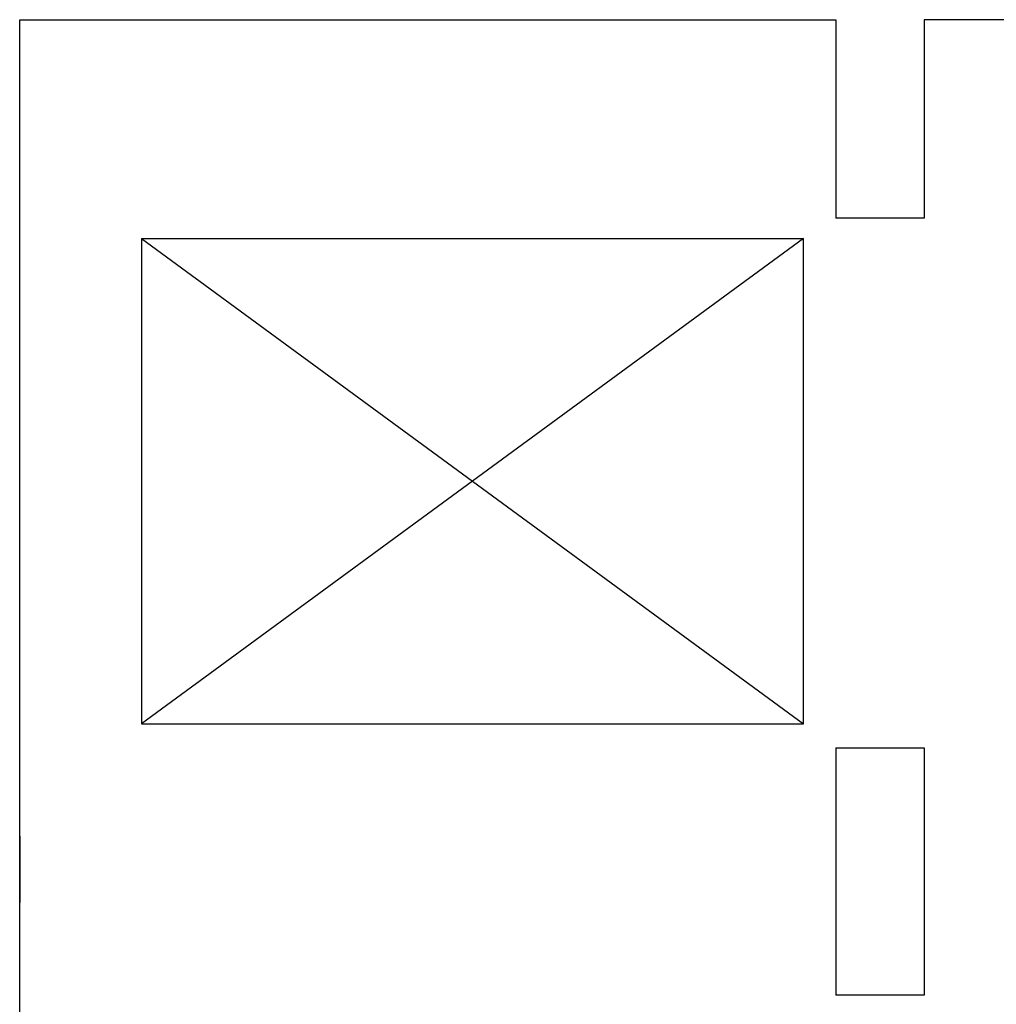
# Model space of a CAD drawing. Units: millimetres. Extents: x -212587 to -128587, y -20923 to 56377.
# Drawn here: x -168608 to -166394, y 17982 to 20213 of the extents above; entities that cross this region are included whole.
import ezdxf

# ---------------------------------------------------------------- set-up
doc = ezdxf.new("R2010")
doc.units = ezdxf.units.MM
doc.header["$LTSCALE"] = 1000
doc.layers.add('MURICA', color=4, linetype='Continuous')
doc.layers.add('SCALE-ASCENSORI', color=1, linetype='Continuous')

msp = doc.modelspace()

# ---------------------------------------------------------------- linework, layer by layer
at = {"layer": 'MURICA', "linetype": 'Continuous'}
for p, q in [((-168608, 20212.7, 0), (-166758, 20212.7, 0)), ((-168608, 16362.7, 0), (-168608, 20212.7, 0)), ((-166758, 20212.7, 0), (-166758, 19762.9, 0)), ((-163328, 20212.7, 0), (-166558, 20212.7, 0)), ((-166558, 20212.7, 0), (-166558, 19762.9, 0)), ((-166558, 19762.9, 0), (-166758, 19762.9, 0)), ((-166758, 18562.7, 0), (-166558, 18562.7, 0)), ((-166758, 18562.7, 0), (-166758, 18002.7, 0)), ((-166558, 18562.7, 0), (-166558, 18002.7, 0)), ((-166758, 18432.7, 0), (-166758, 18132.7, 0)), ((-168608, 18362.7, 0), (-168608, 18212.7, 0)), ((-166558, 18002.7, 0), (-166758, 18002.7, 0))]:
    msp.add_line(p, q, dxfattribs=at)
at = {"layer": 'SCALE-ASCENSORI'}
for p, q in [((-168331.6, 19717.1, 1000), (-168331.6, 18617.1, 1000)), ((-168331.6, 19717.1, 1000), (-166831.6, 19717.1, 1000)), ((-168331.6, 18617.1, 1000), (-166831.6, 18617.1, 1000))]:
    msp.add_line(p, q, dxfattribs=at)
at = {"layer": 'SCALE-ASCENSORI', "linetype": 'Continuous'}
for p, q in [((-168331.6, 19717.1, 1000), (-166831.6, 18617.1, 1000)), ((-166831.6, 19717.1, 1000), (-168331.6, 18617.1, 1000)), ((-166831.6, 18617.1, 1000), (-166831.6, 19717.1, 1000))]:
    msp.add_line(p, q, dxfattribs=at)

doc.saveas('drawing.dxf')
